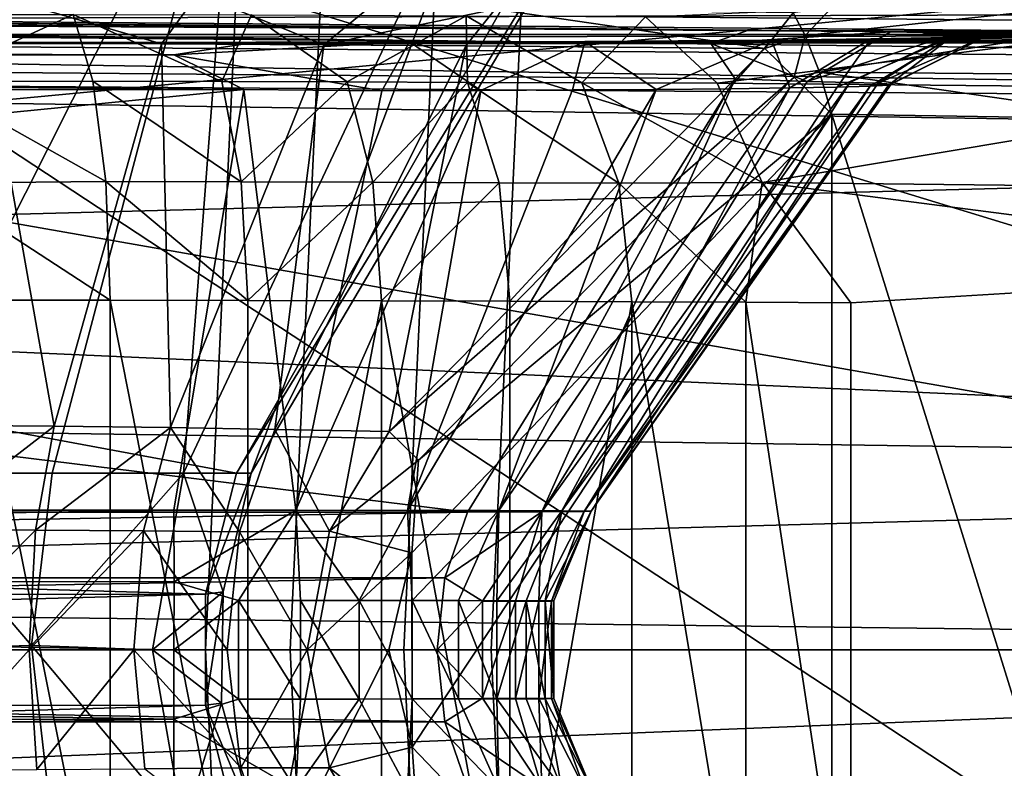
# Model space of a CAD drawing. Units: inches. Extents: x -2 to 130, y 0 to 116.
# Drawn here: x 8 to 8, y 53 to 53 of the extents above; entities that cross this region are included whole.
import ezdxf

# ---------------------------------------------------------------- set-up
doc = ezdxf.new("R2010")
doc.units = ezdxf.units.IN
doc.header["$MEASUREMENT"] = 0
for name, color, linetype in [('PANEL-FOOTRING', 7, 'Continuous'), ('PANEL-HARDWARE', 7, 'Continuous'), ('PANEL-LEG', 7, 'Continuous'), ('WKSURF-LAMINATE', 6, 'Continuous')]:
    doc.layers.add(name, color=color, linetype=linetype)

# ---------------------------------------------------------------- blocks, each defined once
blk = doc.blocks.new('GCBCC_0868_0T')
at = {"layer": 'PANEL-FOOTRING'}
for points in [[(-4.16311, 44.39556, 11.55901), (-4.29524, 45.80457, 11.55872), (0, 46.00552, 11.55872), (0, 44.59033, 11.55901)], [(0, 44.59033, 11.55901), (0, 46.00552, 11.55872), (4.29524, 45.80457, 11.55872), (4.16312, 44.39556, 11.55901)], [(-4.26177, 45.44766, 12.34147), (0, 45.64704, 12.34147), (0, 45.94902, 12.3425), (-4.28997, 45.74832, 12.3425)], [(0, 45.64704, 12.34147), (4.26177, 45.44766, 12.34147), (4.28997, 45.74832, 12.3425), (0, 45.94902, 12.3425)], [(-4.26177, 45.44766, 12.34147), (-4.25768, 45.40407, 12.30226), (0, 45.60326, 12.30226), (0, 45.64704, 12.34147)], [(0, 45.64704, 12.34147), (0, 45.60326, 12.30226), (4.25769, 45.40407, 12.30226), (4.26177, 45.44766, 12.34147)], [(-4.25218, 45.3454, 12.30226), (0, 45.54434, 12.30226), (0, 45.60326, 12.30226), (-4.25768, 45.40407, 12.30226)], [(0, 45.54434, 12.30226), (4.25218, 45.3454, 12.30226), (4.25769, 45.40407, 12.30226), (0, 45.60326, 12.30226)], [(-4.25218, 45.3454, 12.30226), (-4.24795, 45.30029, 12.3425), (0, 45.49902, 12.3425), (0, 45.54434, 12.30226)], [(0, 45.54434, 12.30226), (0, 45.49902, 12.3425), (4.24795, 45.30029, 12.3425), (4.25218, 45.3454, 12.30226)], [(-4.21966, 44.99859, 12.34147), (0, 45.196, 12.34147), (0, 45.49902, 12.3425), (-4.24795, 45.30029, 12.3425)], [(0, 45.196, 12.34147), (4.21966, 44.99859, 12.34147), (4.24795, 45.30029, 12.3425), (0, 45.49902, 12.3425)]]:
    blk.add_3dface(points, dxfattribs=at)
at = {"layer": 'PANEL-HARDWARE'}
for points, invisible_edges in [([(-1.25, 44.13657, 35.315), (1.25, 44.13657, 35.315), (-1, 49.32457, 35.315)], 15), ([(1.25, 44.13657, 35.315), (1, 49.32457, 35.315), (-1, 49.32457, 35.315)], 13), ([(-0.01062, 46.00048, 11.567), (-2.04873, 45.85552, 11.567), (0.01062, 44.59328, 11.567)], 14), ([(-0.01062, 44.59328, 11.38), (-2.04658, 45.85703, 11.38), (0.01062, 46.00048, 11.38)], 13), ([(-0.01062, 46.00048, 11.567), (0.01062, 44.59328, 11.567), (2.3889, 45.63898, 11.567)], 15), ([(2.04873, 45.85552, 11.38), (-0.01062, 44.59328, 11.38), (0.01062, 46.00048, 11.38)], 3), ([(2.23155, 45.78359, 11.567), (-0.01062, 46.00048, 11.567), (2.3889, 45.63898, 11.567)], 3), ([(-0.01062, 44.59328, 11.38), (-2.04873, 44.73825, 11.38), (-2.04658, 45.85703, 11.38)], 14), ([(0.01062, 44.59328, 11.567), (-2.04873, 45.85552, 11.567), (-2.04658, 44.73673, 11.567)], 3), ([(2.04873, 45.85552, 11.38), (2.04658, 44.73673, 11.38), (-0.01062, 44.59328, 11.38)], 13), ([(2.3889, 45.63898, 11.567), (0.01062, 44.59328, 11.567), (2.04873, 44.73825, 11.567)], 13)]:
    blk.add_3dface(points, dxfattribs=dict(at, invisible_edges=invisible_edges))
for points in [[(0.33161, 48.49068, 35.0759), (0.33161, 44.49012, 35.0759), (0.31917, 48.48898, 35.05652)], [(0.31517, 45.62102, 35.00721), (0.31492, 47.93228, 35.00038), (0.31495, 48.48703, 35.03424)], [(0.31495, 48.48703, 35.03424), (0.31917, 48.48898, 35.05652), (0.31917, 44.49012, 35.05652)], [(0.31495, 48.48703, 35.03424), (0.31495, 44.49012, 35.0339), (0.31517, 45.62102, 35.00721)], [(0.31495, 48.48703, 35.03424), (0.31917, 44.49012, 35.05652), (0.31495, 44.49012, 35.0339)], [(0.31917, 48.48898, 35.05652), (0.33161, 44.49012, 35.0759), (0.31917, 44.49012, 35.05652)], [(0.31492, 47.93228, 35.00038), (0.30859, 45.6636, 34.98122), (0.30859, 47.84014, 34.98122)], [(0.31517, 45.62102, 35.00721), (0.30859, 45.6636, 34.98122), (0.31492, 47.93228, 35.00038)], [(-0.07244, 47.84014, 34.80553), (-0.03801, 47.84014, 34.78837), (-0.03601, 45.66346, 34.78754)], [(-0.07244, 47.84014, 34.80553), (-0.03601, 45.66346, 34.78754), (-0.07244, 45.6636, 34.80553)], [(-0.03601, 45.66346, 34.78754), (-0.03801, 47.84014, 34.78837), (0, 47.84014, 34.78246)], [(-0.03601, 45.66346, 34.78754), (0, 47.84014, 34.78246), (0, 45.6636, 34.78246)], [(0.03522, 45.66339, 34.78725), (0, 45.6636, 34.78246), (0.03801, 47.84014, 34.78837)], [(0.03801, 47.84014, 34.78837), (0, 45.6636, 34.78246), (0, 47.84014, 34.78246)], [(0.07244, 45.6636, 34.80553), (0.03522, 45.66339, 34.78725), (0.03801, 47.84014, 34.78837)], [(0.03801, 47.84014, 34.78837), (0.07244, 47.84014, 34.80553), (0.07244, 45.6636, 34.80553)], [(0.29073, 45.62722, 34.95925), (0.07244, 45.6636, 34.80553), (0.07244, 47.84014, 34.80553)], [(0.07244, 47.84014, 34.80553), (0.28986, 47.84014, 34.95959), (0.29073, 45.62722, 34.95925)], [(0.30859, 47.84014, 34.98122), (0.29073, 45.62722, 34.95925), (0.28986, 47.84014, 34.95959)], [(0.29073, 45.62722, 34.95925), (0.30859, 47.84014, 34.98122), (0.30859, 45.6636, 34.98122)], [(0, 45.52705, 34.4489), (0, 47.59738, 32.39622), (-0.03741, 45.52302, 34.44484)], [(-0.03741, 47.59337, 32.39215), (-0.03741, 45.52302, 34.44484), (0, 47.59738, 32.39622)], [(0.03741, 47.59337, 32.39215), (0, 47.59738, 32.39622), (0.03741, 45.52302, 34.44484)], [(0, 45.52705, 34.4489), (0.03741, 45.52302, 34.44484), (0, 47.59738, 32.39622)], [(-0.03741, 47.59337, 32.39215), (-0.07141, 45.51132, 34.43303), (-0.03741, 45.52302, 34.44484)], [(-0.07141, 45.51132, 34.43303), (-0.03741, 47.59337, 32.39215), (-0.07141, 47.5817, 32.3803)], [(0.03741, 45.52302, 34.44484), (0.07141, 45.51132, 34.43303), (0.03741, 47.59337, 32.39215)], [(0.07141, 47.5817, 32.3803), (0.03741, 47.59337, 32.39215), (0.07141, 45.51132, 34.43303)], [(0.31459, 47.48688, 32.23802), (0.07141, 47.5817, 32.3803), (0.07141, 45.51132, 34.43303)], [(0.07141, 45.51132, 34.43303), (0.29629, 45.37262, 34.35309), (0.31459, 47.48688, 32.23802)], [(0.31452, 45.3852, 34.30902), (0.31459, 47.48688, 32.23802), (0.29629, 45.37262, 34.35309)], [(0.31459, 47.48688, 32.23802), (0.31452, 45.3852, 34.30902), (0.33251, 47.44668, 32.24755)], [(0.32145, 45.36565, 34.28952), (0.33251, 47.44668, 32.24755), (0.31452, 45.3852, 34.30902)], [(0.33944, 47.42712, 32.22805), (0.33251, 47.44668, 32.24755), (0.32145, 45.36565, 34.28952)], [(0.33675, 47.11844, 32.53673), (0.32145, 45.36565, 34.28952), (0.33573, 46.87457, 32.65349)], [(0.33204, 46.85969, 32.63856), (0.33573, 46.87457, 32.65349), (0.31495, 44.49012, 35.0339)], [(0.32015, 45.08623, 34.43879), (0.33573, 46.87457, 32.65349), (0.32145, 45.36565, 34.28952)], [(0.31495, 44.49012, 35.0339), (0.30255, 44.41377, 35.05879), (0.33204, 46.85969, 32.63856)], [(0.32119, 46.84671, 32.62545), (0.33204, 46.85969, 32.63856), (0.30255, 44.41377, 35.05879)], [(0.30018, 46.83694, 32.61237), (0.32119, 46.84671, 32.62545), (0.2824, 44.37732, 35.07026)], [(0.2824, 44.37732, 35.07026), (0.32119, 46.84671, 32.62545), (0.30255, 44.41377, 35.05879)], [(0.19947, 46.75347, 32.67522), (0.30018, 46.83694, 32.61237), (0.26211, 44.36643, 35.0728)], [(0.26211, 44.36643, 35.0728), (0.30018, 46.83694, 32.61237), (0.2824, 44.37732, 35.07026)], [(0.19947, 46.75347, 32.67522), (0.26211, 44.36643, 35.0728), (0.09216, 44.35084, 35.06701)], [(0.12671, 46.70848, 32.71204), (0.19947, 46.75347, 32.67522), (0.09216, 44.35084, 35.06701)], [(0.02808, 46.6792, 32.73558), (0.12671, 46.70848, 32.71204), (0.09216, 44.35084, 35.06701)], [(0, 44.34934, 35.06549), (-0.09404, 46.69563, 32.7219), (0.02808, 46.6792, 32.73558)], [(0, 44.34934, 35.06549), (-0.09216, 44.35084, 35.06701), (-0.09404, 46.69563, 32.7219)], [(0, 44.34934, 35.06549), (0.02808, 46.6792, 32.73558), (0.09216, 44.35084, 35.06701)], [(0.32965, 45.79984, 31.93928), (0.32955, 45.71576, 31.95073), (0.2948, 45.79129, 31.88698)], [(0, 45.73855, 32.33147), (0, 45.79669, 32.31421), (-0.06237, 45.79459, 32.30475)], [(0, 45.73855, 32.33147), (-0.06237, 45.79459, 32.30475), (-0.06213, 45.73456, 32.32267)], [(0.06213, 45.73523, 32.3224), (0.06237, 45.795, 32.30467), (0, 45.79669, 32.31421)], [(0, 45.79669, 32.31421), (0, 45.73855, 32.33147), (0.06213, 45.73523, 32.3224)], [(0.11606, 45.72555, 32.29783), (0.06237, 45.795, 32.30467), (0.06213, 45.73523, 32.3224)], [(0.11606, 45.72555, 32.29783), (0.11651, 45.79001, 32.27863), (0.06237, 45.795, 32.30467)], [(0.11651, 45.79001, 32.27863), (0.11606, 45.72555, 32.29783), (0.31457, 45.76074, 32.14561)], [(0.24217, 45.78972, 31.85195), (0.18134, 45.69655, 31.85288), (0.18141, 45.76936, 31.84208)], [(0.24288, 45.69885, 31.86497), (0.18134, 45.69655, 31.85288), (0.24217, 45.78972, 31.85195)], [(0.2948, 45.79129, 31.88698), (0.24288, 45.69885, 31.86497), (0.24217, 45.78972, 31.85195)], [(0.29496, 45.7056, 31.89935), (0.24288, 45.69885, 31.86497), (0.2948, 45.79129, 31.88698)], [(0.29496, 45.7056, 31.89935), (0.2948, 45.79129, 31.88698), (0.32955, 45.71576, 31.95073)], [(-0.18134, 45.69655, 31.85288), (-0.18144, 45.78769, 31.84028), (0.18141, 45.76936, 31.84208)], [(-0.18134, 45.69655, 31.85288), (0.18141, 45.76936, 31.84208), (0.18134, 45.69655, 31.85288)], [(0.31457, 45.76074, 32.14561), (0.11606, 45.72555, 32.29783), (0.31432, 45.66995, 32.1732)], [(0.31457, 45.76074, 32.14561), (0.31432, 45.66995, 32.1732), (0.34037, 45.75888, 32.0957)], [(0.34037, 45.75888, 32.0957), (0.31432, 45.66995, 32.1732), (0.34031, 45.65114, 32.12801)], [(-0.06213, 45.73456, 32.32267), (0, 45.6842, 32.36013), (0, 45.73855, 32.33147)], [(0, 45.73855, 32.33147), (0, 45.6842, 32.36013), (0.06173, 45.67931, 32.35185)], [(0.06213, 45.73523, 32.3224), (0, 45.73855, 32.33147), (0.06173, 45.67931, 32.35185)], [(-0.06173, 45.67855, 32.35235), (0, 45.6842, 32.36013), (-0.06213, 45.73456, 32.32267)], [(0.06213, 45.73523, 32.3224), (0.06173, 45.67931, 32.35185), (0.1153, 45.66522, 32.32969)], [(0.1153, 45.66522, 32.32969), (0.11606, 45.72555, 32.29783), (0.06213, 45.73523, 32.3224)], [(0.11606, 45.72555, 32.29783), (0.1153, 45.66522, 32.32969), (0.31432, 45.66995, 32.1732)], [(0.32955, 45.71576, 31.95073), (0.32943, 45.62327, 31.97601), (0.29482, 45.63862, 31.91614)], [(0.29482, 45.63862, 31.91614), (0.29496, 45.7056, 31.89935), (0.32955, 45.71576, 31.95073)], [(0.29496, 45.7056, 31.89935), (0.24275, 45.62858, 31.88259), (0.24288, 45.69885, 31.86497)], [(0.29496, 45.7056, 31.89935), (0.29482, 45.63862, 31.91614), (0.24275, 45.62858, 31.88259)], [(0.24288, 45.69885, 31.86497), (0.18122, 45.62516, 31.87076), (0.18134, 45.69655, 31.85288)], [(0.24275, 45.62858, 31.88259), (0.18122, 45.62516, 31.87076), (0.24288, 45.69885, 31.86497)], [(0.18134, 45.69655, 31.85288), (-0.18122, 45.62516, 31.87076), (-0.18134, 45.69655, 31.85288)], [(-0.18122, 45.62516, 31.87076), (0.18134, 45.69655, 31.85288), (0.18122, 45.62516, 31.87076)], [(-0.06118, 45.62884, 32.39304), (0, 45.6842, 32.36013), (-0.06173, 45.67855, 32.35235)], [(0, 45.6842, 32.36013), (-0.06118, 45.62884, 32.39304), (0, 45.63592, 32.39944)], [(0.06173, 45.67931, 32.35185), (0, 45.6842, 32.36013), (0, 45.63592, 32.39944)], [(-0.06173, 45.67855, 32.35235), (-0.11426, 45.61011, 32.37491), (-0.06118, 45.62884, 32.39304)], [(0.06173, 45.67931, 32.35185), (0, 45.63592, 32.39944), (0.06119, 45.62953, 32.39236)], [(0.06119, 45.62953, 32.39236), (0.1153, 45.66522, 32.32969), (0.06173, 45.67931, 32.35185)], [(0.31432, 45.66995, 32.1732), (0.1153, 45.66522, 32.32969), (0.31392, 45.58575, 32.21821)], [(0.34031, 45.65114, 32.12801), (0.31432, 45.66995, 32.1732), (0.31392, 45.58575, 32.21821)], [(-0.07242, 45.60025, 34.79609), (-0.07244, 45.6636, 34.80553), (-0.03601, 45.66346, 34.78754)], [(-0.07242, 45.60025, 34.79609), (-0.03601, 45.66346, 34.78754), (-0.02556, 45.63002, 34.78222)], [(-0.03601, 45.66346, 34.78754), (0, 45.6636, 34.78246), (-0.02556, 45.63002, 34.78222)], [(0, 45.6636, 34.78246), (0.02556, 45.63002, 34.78222), (-0.02556, 45.63002, 34.78222)], [(0.02556, 45.63002, 34.78222), (0, 45.6636, 34.78246), (0.03522, 45.66339, 34.78725)], [(0.02556, 45.63002, 34.78222), (0.03522, 45.66339, 34.78725), (0.07242, 45.60025, 34.79609)], [(0.03522, 45.66339, 34.78725), (0.07244, 45.6636, 34.80553), (0.07242, 45.60025, 34.79609)], [(0.1153, 45.66522, 32.32969), (0.06119, 45.62953, 32.39236), (0.11426, 45.6112, 32.37384)], [(0.07242, 45.60025, 34.79609), (0.07244, 45.6636, 34.80553), (0.29073, 45.62722, 34.95925)], [(0.1153, 45.66522, 32.32969), (0.11426, 45.6112, 32.37384), (0.31392, 45.58575, 32.21821)], [(0.31533, 45.54136, 34.99095), (0.29001, 45.55566, 34.94359), (0.30859, 45.6636, 34.98122)], [(0.29001, 45.55566, 34.94359), (0.29073, 45.62722, 34.95925), (0.30859, 45.6636, 34.98122)], [(0.31517, 45.62102, 35.00721), (0.31533, 45.54136, 34.99095), (0.30859, 45.6636, 34.98122)], [(0.33971, 45.55461, 32.1799), (0.34031, 45.65114, 32.12801), (0.31392, 45.58575, 32.21821)], [(-0.06118, 45.62884, 32.39304), (0, 45.59446, 32.44089), (0, 45.63592, 32.39944)], [(0.06119, 45.62953, 32.39236), (0, 45.63592, 32.39944), (0, 45.59446, 32.44089)], [(0.24275, 45.62858, 31.88259), (0.29482, 45.63862, 31.91614), (0.29464, 45.57361, 31.93942)], [(0.29482, 45.63862, 31.91614), (0.32943, 45.62327, 31.97601), (0.29464, 45.57361, 31.93942)], [(-0.11426, 45.61011, 32.37491), (-0.06129, 45.58285, 32.43889), (-0.06118, 45.62884, 32.39304)], [(-0.02556, 45.63002, 34.78222), (-0.02555, 45.59786, 34.77382), (-0.07242, 45.60025, 34.79609)], [(-0.06118, 45.62884, 32.39304), (-0.06129, 45.58285, 32.43889), (0, 45.59446, 32.44089)], [(0.02556, 45.63002, 34.78222), (-0.02555, 45.59786, 34.77382), (-0.02556, 45.63002, 34.78222)], [(0.02556, 45.63002, 34.78222), (0.02555, 45.59786, 34.77382), (-0.02555, 45.59786, 34.77382)], [(0, 45.59446, 32.44089), (0.06146, 45.58279, 32.43888), (0.06119, 45.62953, 32.39236)], [(0.02555, 45.59786, 34.77382), (0.02556, 45.63002, 34.78222), (0.07242, 45.60025, 34.79609)], [(0.11426, 45.6112, 32.37384), (0.06119, 45.62953, 32.39236), (0.06146, 45.58279, 32.43888)], [(0.07242, 45.60025, 34.79609), (0.29073, 45.62722, 34.95925), (0.29001, 45.55566, 34.94359)], [(0.24275, 45.62858, 31.88259), (0.24257, 45.56038, 31.907), (0.18122, 45.62516, 31.87076)], [(0.24257, 45.56038, 31.907), (0.24275, 45.62858, 31.88259), (0.29464, 45.57361, 31.93942)], [(-0.18122, 45.62516, 31.87076), (0.18122, 45.62516, 31.87076), (0.18104, 45.55586, 31.89556)], [(-0.18122, 45.62516, 31.87076), (0.18104, 45.55586, 31.89556), (-0.18104, 45.55586, 31.89556)], [(0.18122, 45.62516, 31.87076), (0.24257, 45.56038, 31.907), (0.18104, 45.55586, 31.89556)], [(0.29464, 45.57361, 31.93942), (0.32943, 45.62327, 31.97601), (0.32891, 45.51204, 32.0277)], [(0.31533, 45.54136, 34.99095), (0.31517, 45.62102, 35.00721), (0.31495, 44.49012, 35.0339)], [(0.06146, 45.58279, 32.43888), (0.11331, 45.55191, 32.43354), (0.11426, 45.6112, 32.37384)], [(0.11331, 45.55191, 32.43354), (0.31337, 45.51212, 32.27865), (0.11426, 45.6112, 32.37384)], [(0.31392, 45.58575, 32.21821), (0.11426, 45.6112, 32.37384), (0.31337, 45.51212, 32.27865)], [(-0.06129, 45.58285, 32.43889), (-0.11426, 45.61011, 32.37491), (-0.11332, 45.5519, 32.43354)], [(-0.07234, 45.54236, 34.76856), (-0.07242, 45.60025, 34.79609), (-0.02554, 45.56753, 34.76012)], [(-0.07242, 45.60025, 34.79609), (-0.02555, 45.59786, 34.77382), (-0.02554, 45.56753, 34.76012)], [(0.02554, 45.56753, 34.76012), (0.07242, 45.60025, 34.79609), (0.07234, 45.54236, 34.76856)], [(0.02554, 45.56753, 34.76012), (0.02555, 45.59786, 34.77382), (0.07242, 45.60025, 34.79609)], [(0.29019, 45.50438, 34.92381), (0.07234, 45.54236, 34.76856), (0.07242, 45.60025, 34.79609)], [(0.29019, 45.50438, 34.92381), (0.07242, 45.60025, 34.79609), (0.29001, 45.55566, 34.94359)], [(-0.02554, 45.56753, 34.76012), (-0.02555, 45.59786, 34.77382), (0.02555, 45.59786, 34.77382)], [(0.02555, 45.59786, 34.77382), (0.02554, 45.56753, 34.76012), (-0.02554, 45.56753, 34.76012)], [(-0.06129, 45.58285, 32.43889), (0, 45.55204, 32.45847), (0, 45.59446, 32.44089)], [(0.06146, 45.58279, 32.43888), (0, 45.59446, 32.44089), (0.05031, 45.5402, 32.45846)], [(0, 45.59446, 32.44089), (0, 45.55204, 32.45847), (0.05031, 45.5402, 32.45846)], [(0.33234, 45.49695, 32.26365), (0.31392, 45.58575, 32.21821), (0.31337, 45.51212, 32.27865)], [(0.31392, 45.58575, 32.21821), (0.33234, 45.49695, 32.26365), (0.33971, 45.55461, 32.1799)], [(-0.06129, 45.58285, 32.43889), (-0.11332, 45.5519, 32.43354), (-0.09839, 45.53666, 32.45187)], [(-0.06129, 45.58285, 32.43889), (-0.09839, 45.53666, 32.45187), (-0.05054, 45.54001, 32.45846)], [(-0.05054, 45.54001, 32.45846), (0, 45.55204, 32.45847), (-0.06129, 45.58285, 32.43889)], [(0.05031, 45.5402, 32.45846), (0.09838, 45.53667, 32.45187), (0.06146, 45.58279, 32.43888)], [(0.11331, 45.55191, 32.43354), (0.06146, 45.58279, 32.43888), (0.09838, 45.53667, 32.45187)], [(0.24257, 45.56038, 31.907), (0.29464, 45.57361, 31.93942), (0.2944, 45.51121, 31.96896)], [(0.29464, 45.57361, 31.93942), (0.32891, 45.51204, 32.0277), (0.2944, 45.51121, 31.96896)], [(-0.02554, 45.56753, 34.76012), (-0.02551, 45.53997, 34.74155), (-0.07234, 45.54236, 34.76856)], [(0.02554, 45.56753, 34.76012), (-0.02551, 45.53997, 34.74155), (-0.02554, 45.56753, 34.76012)], [(0.02551, 45.53997, 34.74155), (-0.02551, 45.53997, 34.74155), (0.02554, 45.56753, 34.76012)], [(0.02551, 45.53997, 34.74155), (0.02554, 45.56753, 34.76012), (0.07234, 45.54236, 34.76856)], [(0.24257, 45.56038, 31.907), (0.24234, 45.4949, 31.93799), (0.18104, 45.55586, 31.89556)], [(0.24234, 45.4949, 31.93799), (0.24257, 45.56038, 31.907), (0.2944, 45.51121, 31.96896)], [(0.18104, 45.55586, 31.89556), (-0.18083, 45.48932, 31.92703), (-0.18104, 45.55586, 31.89556)], [(-0.18083, 45.48932, 31.92703), (0.18104, 45.55586, 31.89556), (0.18083, 45.48932, 31.92703)], [(0.18083, 45.48932, 31.92703), (0.18104, 45.55586, 31.89556), (0.24234, 45.4949, 31.93799)], [(0.29001, 45.55566, 34.94359), (0.31533, 45.54136, 34.99095), (0.29019, 45.50438, 34.92381)], [(0, 45.55204, 32.45847), (-0.05054, 45.54001, 32.45846), (0.05031, 45.5402, 32.45846)], [(0.29709, 45.342, 32.45187), (0.11331, 45.55191, 32.43354), (0.09838, 45.53667, 32.45187)], [(0.31337, 45.51212, 32.27865), (0.11331, 45.55191, 32.43354), (0.31202, 45.35724, 32.43354)], [(0.31202, 45.35724, 32.43354), (0.11331, 45.55191, 32.43354), (0.29709, 45.342, 32.45187)], [(-0.05054, 45.54001, 32.45846), (-0.27795, 45.32246, 32.45847), (0.27795, 45.32246, 32.45847)], [(-0.09839, 45.53666, 32.45187), (-0.27795, 45.32246, 32.45847), (-0.05054, 45.54001, 32.45846)], [(-0.02551, 45.53997, 34.74155), (-0.07222, 45.495, 34.72534), (-0.07234, 45.54236, 34.76856)], [(-0.02551, 45.53997, 34.74155), (-0.02549, 45.51588, 34.71858), (-0.07222, 45.495, 34.72534)], [(-0.05054, 45.54001, 32.45846), (0.27795, 45.32246, 32.45847), (0.05031, 45.5402, 32.45846)], [(0.02551, 45.53997, 34.74155), (-0.02549, 45.51588, 34.71858), (-0.02551, 45.53997, 34.74155)], [(0.02551, 45.53997, 34.74155), (0.02549, 45.51588, 34.71858), (-0.02549, 45.51588, 34.71858)], [(0.02549, 45.51588, 34.71858), (0.02551, 45.53997, 34.74155), (0.07222, 45.495, 34.72534)], [(0.07234, 45.54236, 34.76856), (0.07222, 45.495, 34.72534), (0.02551, 45.53997, 34.74155)], [(0.09838, 45.53667, 32.45187), (0.05031, 45.5402, 32.45846), (0.27795, 45.32246, 32.45847)], [(0.29074, 45.41354, 34.8631), (0.07222, 45.495, 34.72534), (0.07234, 45.54236, 34.76856)], [(0.29074, 45.41354, 34.8631), (0.07234, 45.54236, 34.76856), (0.29043, 45.4569, 34.89693)], [(0.29043, 45.4569, 34.89693), (0.07234, 45.54236, 34.76856), (0.29019, 45.50438, 34.92381)], [(0.31533, 45.54136, 34.99095), (0.31566, 45.45052, 34.95241), (0.29019, 45.50438, 34.92381)], [(0.31566, 45.45052, 34.95241), (0.31533, 45.54136, 34.99095), (0.31495, 44.49012, 35.0339)], [(0.09838, 45.53667, 32.45187), (0.27795, 45.32246, 32.45847), (0.29709, 45.342, 32.45187)], [(-0.03741, 45.52302, 34.44484), (-0.02519, 45.50358, 34.47235), (0, 45.52705, 34.4489)], [(-0.02519, 45.50358, 34.47235), (0.02519, 45.50358, 34.47235), (0, 45.52705, 34.4489)], [(0, 45.52705, 34.4489), (0.02519, 45.50358, 34.47235), (0.03741, 45.52302, 34.44484)], [(-0.03741, 45.52302, 34.44484), (-0.07141, 45.51132, 34.43303), (-0.07155, 45.47282, 34.48398)], [(-0.03741, 45.52302, 34.44484), (-0.07155, 45.47282, 34.48398), (-0.02519, 45.50358, 34.47235)], [(0.07155, 45.47282, 34.48398), (0.03741, 45.52302, 34.44484), (0.02519, 45.50358, 34.47235)], [(0.03741, 45.52302, 34.44484), (0.07155, 45.47282, 34.48398), (0.07141, 45.51132, 34.43303)], [(-0.02549, 45.51588, 34.71858), (-0.02545, 45.49602, 34.69192), (-0.07222, 45.495, 34.72534)], [(0.02549, 45.51588, 34.71858), (-0.02545, 45.49602, 34.69192), (-0.02549, 45.51588, 34.71858)], [(0.02549, 45.51588, 34.71858), (0.02545, 45.49602, 34.69192), (-0.02545, 45.49602, 34.69192)], [(0.02545, 45.49602, 34.69192), (0.02549, 45.51588, 34.71858), (0.07222, 45.495, 34.72534)], [(0.07141, 45.51132, 34.43303), (0.07155, 45.47282, 34.48398), (0.29629, 45.37262, 34.35309)], [(0.2944, 45.51121, 31.96896), (0.24207, 45.43277, 31.97525), (0.24234, 45.4949, 31.93799)], [(0.29411, 45.452, 32.00448), (0.24207, 45.43277, 31.97525), (0.2944, 45.51121, 31.96896)], [(0.29411, 45.452, 32.00448), (0.32891, 45.51204, 32.0277), (0.32841, 45.419, 32.09478)], [(0.2944, 45.51121, 31.96896), (0.32891, 45.51204, 32.0277), (0.29411, 45.452, 32.00448)], [(0.31202, 45.35724, 32.43354), (0.33234, 45.49695, 32.26365), (0.31337, 45.51212, 32.27865)], [(-0.02522, 45.48648, 34.50083), (-0.02519, 45.50358, 34.47235), (-0.07155, 45.47282, 34.48398)], [(-0.02519, 45.50358, 34.47235), (-0.02522, 45.48648, 34.50083), (0.02522, 45.48648, 34.50083)], [(-0.02519, 45.50358, 34.47235), (0.02522, 45.48648, 34.50083), (0.02519, 45.50358, 34.47235)], [(0.02519, 45.50358, 34.47235), (0.02522, 45.48648, 34.50083), (0.07155, 45.47282, 34.48398)], [(0.31566, 45.45052, 34.95241), (0.29043, 45.4569, 34.89693), (0.29019, 45.50438, 34.92381)], [(-0.07222, 45.495, 34.72534), (-0.02545, 45.49602, 34.69192), (-0.07207, 45.46231, 34.67018)], [(-0.02542, 45.4809, 34.66228), (-0.07207, 45.46231, 34.67018), (-0.02545, 45.49602, 34.69192)], [(0.02545, 45.49602, 34.69192), (0.02542, 45.4809, 34.66228), (-0.02545, 45.49602, 34.69192)], [(-0.02542, 45.4809, 34.66228), (-0.02545, 45.49602, 34.69192), (0.02542, 45.4809, 34.66228)], [(0.07207, 45.46231, 34.67018), (0.02542, 45.4809, 34.66228), (0.02545, 45.49602, 34.69192)], [(0.07222, 45.495, 34.72534), (0.07207, 45.46231, 34.67018), (0.02545, 45.49602, 34.69192)], [(0.29151, 45.34428, 34.77869), (0.07207, 45.46231, 34.67018), (0.07222, 45.495, 34.72534)], [(0.2911, 45.37589, 34.82357), (0.29151, 45.34428, 34.77869), (0.07222, 45.495, 34.72534)], [(0.07222, 45.495, 34.72534), (0.29074, 45.41354, 34.8631), (0.2911, 45.37589, 34.82357)], [(0.24207, 45.43277, 31.97525), (0.18083, 45.48932, 31.92703), (0.24234, 45.4949, 31.93799)], [(0.33234, 45.49695, 32.26365), (0.31202, 45.35724, 32.43354), (0.33038, 45.34255, 32.41902)], [(-0.18057, 45.42619, 31.96487), (-0.18083, 45.48932, 31.92703), (0.18057, 45.42619, 31.96487)], [(-0.18083, 45.48932, 31.92703), (0.18083, 45.48932, 31.92703), (0.18057, 45.42619, 31.96487)], [(0.18083, 45.48932, 31.92703), (0.24207, 45.43277, 31.97525), (0.18057, 45.42619, 31.96487)], [(-0.02526, 45.4744, 34.53182), (-0.02522, 45.48648, 34.50083), (-0.07155, 45.47282, 34.48398)], [(-0.02522, 45.48648, 34.50083), (-0.02526, 45.4744, 34.53182), (0.02526, 45.4744, 34.53182)], [(0.02522, 45.48648, 34.50083), (-0.02522, 45.48648, 34.50083), (0.02526, 45.4744, 34.53182)], [(0.02522, 45.48648, 34.50083), (0.02526, 45.4744, 34.53182), (0.07155, 45.47282, 34.48398)], [(-0.02542, 45.4809, 34.66228), (-0.02538, 45.47099, 34.63053), (-0.07207, 45.46231, 34.67018)], [(-0.02538, 45.47099, 34.63053), (-0.02542, 45.4809, 34.66228), (0.02542, 45.4809, 34.66228)], [(-0.02538, 45.47099, 34.63053), (0.02542, 45.4809, 34.66228), (0.02538, 45.47099, 34.63053)], [(0.07207, 45.46231, 34.67018), (0.02538, 45.47099, 34.63053), (0.02542, 45.4809, 34.66228)], [(-0.07155, 45.47282, 34.48398), (-0.07172, 45.45077, 34.54401), (-0.02526, 45.4744, 34.53182)], [(-0.07172, 45.45077, 34.54401), (-0.0253, 45.4677, 34.56434), (-0.02526, 45.4744, 34.53182)], [(-0.02526, 45.4744, 34.53182), (-0.0253, 45.4677, 34.56434), (0.0253, 45.4677, 34.56434)], [(0.02526, 45.4744, 34.53182), (-0.02526, 45.4744, 34.53182), (0.0253, 45.4677, 34.56434)], [(0.02526, 45.4744, 34.53182), (0.07172, 45.45077, 34.54401), (0.07155, 45.47282, 34.48398)], [(0.02526, 45.4744, 34.53182), (0.0253, 45.4677, 34.56434), (0.07172, 45.45077, 34.54401)], [(0.07172, 45.45077, 34.54401), (0.29439, 45.31302, 34.46198), (0.07155, 45.47282, 34.48398)], [(0.29485, 45.33529, 34.41173), (0.29629, 45.37262, 34.35309), (0.07155, 45.47282, 34.48398)], [(0.29485, 45.33529, 34.41173), (0.07155, 45.47282, 34.48398), (0.29439, 45.31302, 34.46198)], [(-0.0719, 45.44714, 34.60793), (-0.07207, 45.46231, 34.67018), (-0.02538, 45.47099, 34.63053)], [(-0.02534, 45.46654, 34.5976), (-0.0719, 45.44714, 34.60793), (-0.02538, 45.47099, 34.63053)], [(-0.07172, 45.45077, 34.54401), (-0.0719, 45.44714, 34.60793), (-0.0253, 45.4677, 34.56434)], [(-0.02534, 45.46654, 34.5976), (-0.0253, 45.4677, 34.56434), (-0.0719, 45.44714, 34.60793)], [(-0.02534, 45.46654, 34.5976), (-0.02538, 45.47099, 34.63053), (0.02538, 45.47099, 34.63053)], [(0.02534, 45.46654, 34.5976), (-0.02534, 45.46654, 34.5976), (0.02538, 45.47099, 34.63053)], [(-0.0253, 45.4677, 34.56434), (-0.02534, 45.46654, 34.5976), (0.02534, 45.46654, 34.5976)], [(-0.0253, 45.4677, 34.56434), (0.02534, 45.46654, 34.5976), (0.0253, 45.4677, 34.56434)], [(0.07172, 45.45077, 34.54401), (0.0253, 45.4677, 34.56434), (0.0719, 45.44714, 34.60793)], [(0.0253, 45.4677, 34.56434), (0.02534, 45.46654, 34.5976), (0.0719, 45.44714, 34.60793)], [(0.02534, 45.46654, 34.5976), (0.02538, 45.47099, 34.63053), (0.0719, 45.44714, 34.60793)], [(0.0719, 45.44714, 34.60793), (0.02538, 45.47099, 34.63053), (0.07207, 45.46231, 34.67018)], [(0.29243, 45.30249, 34.67787), (0.0719, 45.44714, 34.60793), (0.07207, 45.46231, 34.67018)], [(0.07207, 45.46231, 34.67018), (0.29151, 45.34428, 34.77869), (0.29195, 45.31966, 34.72981)], [(0.29195, 45.31966, 34.72981), (0.29243, 45.30249, 34.67787), (0.07207, 45.46231, 34.67018)], [(0.29043, 45.4569, 34.89693), (0.31566, 45.45052, 34.95241), (0.29074, 45.41354, 34.8631)], [(0.29342, 45.29175, 34.56918), (0.29391, 45.29847, 34.51459), (0.07172, 45.45077, 34.54401)], [(0.29342, 45.29175, 34.56918), (0.07172, 45.45077, 34.54401), (0.0719, 45.44714, 34.60793)], [(0.07172, 45.45077, 34.54401), (0.29391, 45.29847, 34.51459), (0.29439, 45.31302, 34.46198)], [(0.0719, 45.44714, 34.60793), (0.29243, 45.30249, 34.67787), (0.29292, 45.29309, 34.62376)], [(0.29292, 45.29309, 34.62376), (0.29342, 45.29175, 34.56918), (0.0719, 45.44714, 34.60793)], [(0.29411, 45.452, 32.00448), (0.24236, 45.35855, 32.03178), (0.24207, 45.43277, 31.97525)], [(0.29411, 45.452, 32.00448), (0.29402, 45.38184, 32.05813), (0.24236, 45.35855, 32.03178)], [(0.31566, 45.45052, 34.95241), (0.31633, 45.35378, 34.87483), (0.29074, 45.41354, 34.8631)], [(0.29402, 45.38184, 32.05813), (0.29411, 45.452, 32.00448), (0.32841, 45.419, 32.09478)], [(0.31495, 44.49012, 35.0339), (0.31633, 45.35378, 34.87483), (0.31566, 45.45052, 34.95241)], [(0.18057, 45.42619, 31.96487), (0.24207, 45.43277, 31.97525), (0.18027, 45.36707, 32.00871)], [(0.18027, 45.36707, 32.00871), (0.24207, 45.43277, 31.97525), (0.24236, 45.35855, 32.03178)], [(0.18057, 45.42619, 31.96487), (-0.18027, 45.36707, 32.00871), (-0.18057, 45.42619, 31.96487)], [(-0.18027, 45.36707, 32.00871), (0.18057, 45.42619, 31.96487), (0.18027, 45.36707, 32.00871)], [(0.32841, 45.419, 32.09478), (0.32582, 45.12867, 32.38266), (0.29402, 45.38184, 32.05813)], [(0.32841, 45.419, 32.09478), (0.33795, 45.19936, 32.39899), (0.32582, 45.12867, 32.38266)], [(0.29074, 45.41354, 34.8631), (0.31633, 45.35378, 34.87483), (0.2911, 45.37589, 34.82357)], [(0.29402, 45.38184, 32.05813), (0.291, 45.0687, 32.36875), (0.24236, 45.35855, 32.03178)], [(0.32582, 45.12867, 32.38266), (0.291, 45.0687, 32.36875), (0.29402, 45.38184, 32.05813)], [(0.29485, 45.33529, 34.41173), (0.32058, 45.29199, 34.38878), (0.31452, 45.3852, 34.30902)], [(0.29629, 45.37262, 34.35309), (0.29485, 45.33529, 34.41173), (0.31452, 45.3852, 34.30902)], [(0.32058, 45.29199, 34.38878), (0.32145, 45.36565, 34.28952), (0.31452, 45.3852, 34.30902)], [(0.31633, 45.35378, 34.87483), (0.29151, 45.34428, 34.77869), (0.2911, 45.37589, 34.82357)], [(0.18027, 45.36707, 32.00871), (-0.17993, 45.31254, 32.05814), (-0.18027, 45.36707, 32.00871)], [(-0.17993, 45.31254, 32.05814), (0.18027, 45.36707, 32.00871), (0.17993, 45.31254, 32.05814)], [(0.17993, 45.31254, 32.05814), (0.18027, 45.36707, 32.00871), (0.24236, 45.35855, 32.03178)], [(0.32058, 45.29199, 34.38878), (0.32015, 45.08623, 34.43879), (0.32145, 45.36565, 34.28952)], [(0.17993, 45.31254, 32.05814), (0.24236, 45.35855, 32.03178), (0.19805, 45.01606, 32.35577)], [(0.24236, 45.35855, 32.03178), (0.23883, 45.02864, 32.35939), (0.19805, 45.01606, 32.35577)], [(0.24236, 45.35855, 32.03178), (0.291, 45.0687, 32.36875), (0.23883, 45.02864, 32.35939)], [(0.31863, 45.33618, 32.44099), (0.31202, 45.35724, 32.43354), (0.29709, 45.342, 32.45187)], [(0.31863, 45.33618, 32.44099), (0.33038, 45.34255, 32.41902), (0.31202, 45.35724, 32.43354)], [(0.31633, 45.35378, 34.87483), (0.31696, 45.30206, 34.80419), (0.29151, 45.34428, 34.77869)], [(0.31633, 45.35378, 34.87483), (0.31495, 44.49012, 35.0339), (0.31696, 45.30206, 34.80419)], [(0.27795, 45.32246, 32.45847), (0.29968, 45.32887, 32.45417), (0.29709, 45.342, 32.45187)], [(0.31696, 45.30206, 34.80419), (0.29195, 45.31966, 34.72981), (0.29151, 45.34428, 34.77869)], [(0.29968, 45.32887, 32.45417), (0.31863, 45.33618, 32.44099), (0.29709, 45.342, 32.45187)], [(0.31863, 45.33618, 32.44099), (0.33323, 45.32246, 32.42179), (0.33038, 45.34255, 32.41902)], [(0.31987, 45.25793, 34.46963), (0.29485, 45.33529, 34.41173), (0.29439, 45.31302, 34.46198)], [(0.31987, 45.25793, 34.46963), (0.32058, 45.29199, 34.38878), (0.29485, 45.33529, 34.41173)], [(0.29968, 45.32887, 32.45417), (0.32019, 45.19936, 32.44108), (0.31863, 45.33618, 32.44099)], [(0.33323, 45.19936, 32.42179), (0.33323, 45.32246, 32.42179), (0.31863, 45.33618, 32.44099)], [(0.33323, 45.19936, 32.42179), (0.31863, 45.33618, 32.44099), (0.32019, 45.19936, 32.44108)], [(0.29968, 45.32887, 32.45417), (0.27795, 45.32246, 32.45847), (0.27524, 45.16052, 32.45847)], [(0.27524, 45.16052, 32.45847), (0.29819, 45.14959, 32.45307), (0.29968, 45.32887, 32.45417)], [(0.29819, 45.14959, 32.45307), (0.32019, 45.19936, 32.44108), (0.29968, 45.32887, 32.45417)], [(-0.27246, 45.15161, 32.45847), (0.27795, 45.32246, 32.45847), (-0.27795, 45.32246, 32.45847)], [(-0.27246, 45.15161, 32.45847), (0.27524, 45.16052, 32.45847), (0.27795, 45.32246, 32.45847)], [(0.31773, 45.26075, 34.71488), (0.29195, 45.31966, 34.72981), (0.31696, 45.30206, 34.80419)], [(0.29195, 45.31966, 34.72981), (0.31773, 45.26075, 34.71488), (0.29243, 45.30249, 34.67787)], [(0.19805, 45.01606, 32.35577), (-0.20242, 45.0167, 32.35622), (-0.17993, 45.31254, 32.05814)], [(-0.17993, 45.31254, 32.05814), (0.17993, 45.31254, 32.05814), (0.19805, 45.01606, 32.35577)], [(0.29439, 45.31302, 34.46198), (0.29391, 45.29847, 34.51459), (0.31987, 45.25793, 34.46963)], [(0.31773, 45.26075, 34.71488), (0.29292, 45.29309, 34.62376), (0.29243, 45.30249, 34.67787)], [(0.31773, 45.26075, 34.71488), (0.31696, 45.30206, 34.80419), (0.31495, 44.49012, 35.0339)], [(0.29342, 45.29175, 34.56918), (0.3188, 45.24115, 34.59247), (0.29391, 45.29847, 34.51459)], [(0.3188, 45.24115, 34.59247), (0.31987, 45.25793, 34.46963), (0.29391, 45.29847, 34.51459)], [(0.31773, 45.26075, 34.71488), (0.3188, 45.24115, 34.59247), (0.29292, 45.29309, 34.62376)], [(0.29292, 45.29309, 34.62376), (0.3188, 45.24115, 34.59247), (0.29342, 45.29175, 34.56918)], [(0.32058, 45.29199, 34.38878), (0.31987, 45.25793, 34.46963), (0.32015, 45.08623, 34.43879)], [(0.31773, 45.26075, 34.71488), (0.31495, 44.49012, 35.0339), (0.32015, 45.08623, 34.43879)], [(0.31773, 45.26075, 34.71488), (0.32015, 45.08623, 34.43879), (0.3188, 45.24115, 34.59247)], [(0.32015, 45.08623, 34.43879), (0.31987, 45.25793, 34.46963), (0.3188, 45.24115, 34.59247)]]:
    blk.add_3dface(points, dxfattribs=at)
at = {"layer": 'PANEL-LEG'}
for points in [[(-0.0288, 45.64717, 10.27119), (-0.02996, 47.81204, 3.57871), (-0.09239, 47.79673, 3.57121)], [(0.0288, 45.64717, 10.27119), (0.02854, 47.8124, 3.57927), (-0.02996, 47.81204, 3.57871)], [(-0.02996, 47.81204, 3.57871), (-0.0288, 45.64717, 10.27119), (0.0288, 45.64717, 10.27119)], [(0.02854, 47.8124, 3.57927), (0.0288, 45.64717, 10.27119), (0.09232, 47.79763, 3.56923)], [(-0.09239, 47.79673, 3.57121), (-0.09163, 45.63106, 10.26599), (-0.0288, 45.64717, 10.27119)], [(0.09163, 45.63106, 10.26599), (0.09232, 47.79763, 3.56923), (0.0288, 45.64717, 10.27119)], [(0.45524, 47.58562, 3.52943), (0.09232, 47.79763, 3.56923), (0.09163, 45.63106, 10.26599)], [(-0.38339, 45.68837, 7.77439), (0.00144, 47.6322, 1.5936), (-0.26316, 45.98468, 6.75791)], [(0.23105, 47.17343, 3.14723), (0.38311, 45.67234, 7.82245), (0.00144, 47.6322, 1.5936)], [(0.00144, 47.6322, 1.5936), (0.38311, 45.67234, 7.82245), (0.26323, 45.98515, 6.75654)], [(0.09163, 45.63106, 10.26599), (0.48199, 45.40825, 10.19406), (0.45524, 47.58562, 3.52943)], [(0.3756, 47.26838, 3.17791), (0.38311, 45.67234, 7.82245), (0.23105, 47.17343, 3.14723)], [(0.48222, 46.0866, 11.37441), (-0.47761, 46.08577, 11.37453), (-0.47565, 44.63225, 11.3743)], [(-0.47565, 44.63225, 11.3743), (0, 44.50878, 11.37423), (0.48222, 46.0866, 11.37441)], [(0.47497, 44.63137, 11.37434), (0.48222, 46.0866, 11.37441), (0, 44.50878, 11.37423)], [(0, 44.48613, 11.35277), (-0.40094, 44.52948, 11.34613), (-0.26316, 45.98468, 6.75791)], [(0, 44.48613, 11.35277), (-0.26316, 45.98468, 6.75791), (0.26323, 45.98515, 6.75654)], [(0, 44.48613, 11.35277), (0.26323, 45.98515, 6.75654), (0.4009, 44.52947, 11.34613)], [(0.4009, 44.52947, 11.34613), (0.26323, 45.98515, 6.75654), (0.38311, 45.67234, 7.82245)], [(0.00014, 45.81378, 10.49626), (0.00218, 45.73733, 10.47802), (-0.09163, 45.72663, 10.49605)], [(-0.09163, 45.72663, 10.49605), (-0.09163, 45.8137, 10.51694), (0.00014, 45.81378, 10.49626)], [(0.00218, 45.73733, 10.47802), (0.00014, 45.81378, 10.49626), (0.09163, 45.8137, 10.51694)], [(0.09163, 45.8137, 10.51694), (0.09163, 45.72663, 10.49605), (0.00218, 45.73733, 10.47802)], [(0.45524, 45.8137, 10.72834), (0.45524, 45.63073, 10.68445), (0.09163, 45.8137, 10.51694)], [(0.45524, 45.63073, 10.68445), (0.09163, 45.72663, 10.49605), (0.09163, 45.8137, 10.51694)], [(-0.09163, 45.65851, 10.43794), (-0.09163, 45.72663, 10.49605), (0.00218, 45.73733, 10.47802)], [(0.00218, 45.73733, 10.47802), (0, 45.67461, 10.42622), (-0.09163, 45.65851, 10.43794)], [(0, 45.67461, 10.42622), (0.00218, 45.73733, 10.47802), (0.09163, 45.65851, 10.43794)], [(0.00218, 45.73733, 10.47802), (0.09163, 45.72663, 10.49605), (0.09163, 45.65851, 10.43794)], [(0.09163, 45.65851, 10.43794), (0.09163, 45.72663, 10.49605), (0.45524, 45.63073, 10.68445)], [(0, 45.67461, 10.42622), (-0.02769, 45.63874, 10.34329), (-0.09163, 45.65851, 10.43794)], [(0.02998, 45.63804, 10.34282), (-0.02769, 45.63874, 10.34329), (0, 45.67461, 10.42622)], [(0.02998, 45.63804, 10.34282), (0, 45.67461, 10.42622), (0.09163, 45.65851, 10.43794)], [(-0.02769, 45.63874, 10.34329), (-0.09024, 45.62154, 10.34219), (-0.09163, 45.65851, 10.43794)], [(0.09163, 45.65851, 10.43794), (0.09163, 45.62347, 10.34651), (0.02998, 45.63804, 10.34282)], [(0.09163, 45.65851, 10.43794), (0.45524, 45.48758, 10.56234), (0.09163, 45.62347, 10.34651)], [(0.45524, 45.48758, 10.56234), (0.09163, 45.65851, 10.43794), (0.45524, 45.63073, 10.68445)], [(-0.09163, 45.63106, 10.26599), (-0.09024, 45.62154, 10.34219), (-0.0288, 45.64717, 10.27119)], [(-0.02769, 45.63874, 10.34329), (-0.0288, 45.64717, 10.27119), (-0.09024, 45.62154, 10.34219)], [(-0.0288, 45.64717, 10.27119), (-0.02769, 45.63874, 10.34329), (0.02998, 45.63804, 10.34282)], [(-0.0288, 45.64717, 10.27119), (0.02998, 45.63804, 10.34282), (0.0288, 45.64717, 10.27119)], [(0.02998, 45.63804, 10.34282), (0.09163, 45.62347, 10.34651), (0.0288, 45.64717, 10.27119)], [(0.0288, 45.64717, 10.27119), (0.09163, 45.62347, 10.34651), (0.09163, 45.63106, 10.26599)], [(0.09163, 45.63106, 10.26599), (0.45251, 45.41066, 10.35915), (0.48199, 45.40825, 10.19406)], [(0.09163, 45.63106, 10.26599), (0.09163, 45.62347, 10.34651), (0.45251, 45.41066, 10.35915)], [(0.09163, 45.62347, 10.34651), (0.45524, 45.48758, 10.56234), (0.45251, 45.41066, 10.35915)]]:
    blk.add_3dface(points, dxfattribs=at)
at = {"layer": 'PANEL-LEG', "invisible_edges": 2}
blk.add_3dface([(0.00144, 47.6322, 1.5936), (-0.38339, 45.68837, 7.77439), (-0.23107, 47.17346, 3.14717)], dxfattribs=at)
blk = doc.blocks.new('GCBCCL_08TNL_0T')
at = {"layer": 'WKSURF-LAMINATE'}
for points, invisible_edges in [([(0.53725, 49.39053, 36.125), (-0.55014, 49.38536, 36.12501), (0.19494, 42.13489, 36.125)], 14), ([(13.30979, 48.11363, 36.125), (0.53725, 49.39053, 36.125), (0.19494, 42.13489, 36.125)], 15), ([(0.19494, 42.13489, 36.125), (-0.55014, 49.38536, 36.12501), (-14.2048, 47.85133, 36.125)], 15), ([(-1.25392, 49.21609, 35.315), (0.49449, 49.31185, 35.315), (1.04466, 43.80878, 35.315)], 15), ([(-1.27023, 44.039, 35.315), (-1.25392, 49.21609, 35.315), (1.04466, 43.80878, 35.315)], 14), ([(16.94953, 46.9618, 36.125), (13.30979, 48.11363, 36.125), (0.19494, 42.13489, 36.125)], 14), ([(0.19494, 42.13489, 36.125), (-14.2048, 47.85133, 36.125), (-16.92241, 46.96491, 36.125)], 13), ([(-16.92241, 46.96491, 36.125), (-3.30847, 42.04802, 36.125), (0.19494, 42.13489, 36.125)], 13), ([(16.94953, 46.9618, 36.125), (0.19494, 42.13489, 36.125), (3.69775, 42.02628, 36.125)], 13)]:
    blk.add_3dface(points, dxfattribs=dict(at, invisible_edges=invisible_edges))

msp = doc.modelspace()

# ---------------------------------------------------------------- block references
at = {"rotation": 90}
for name in ['GCBCC_0868_0T', 'GCBCCL_08TNL_0T']:
    msp.add_blockref(name, (53.70471, 53.08616), dxfattribs=at)

doc.saveas('drawing.dxf')
